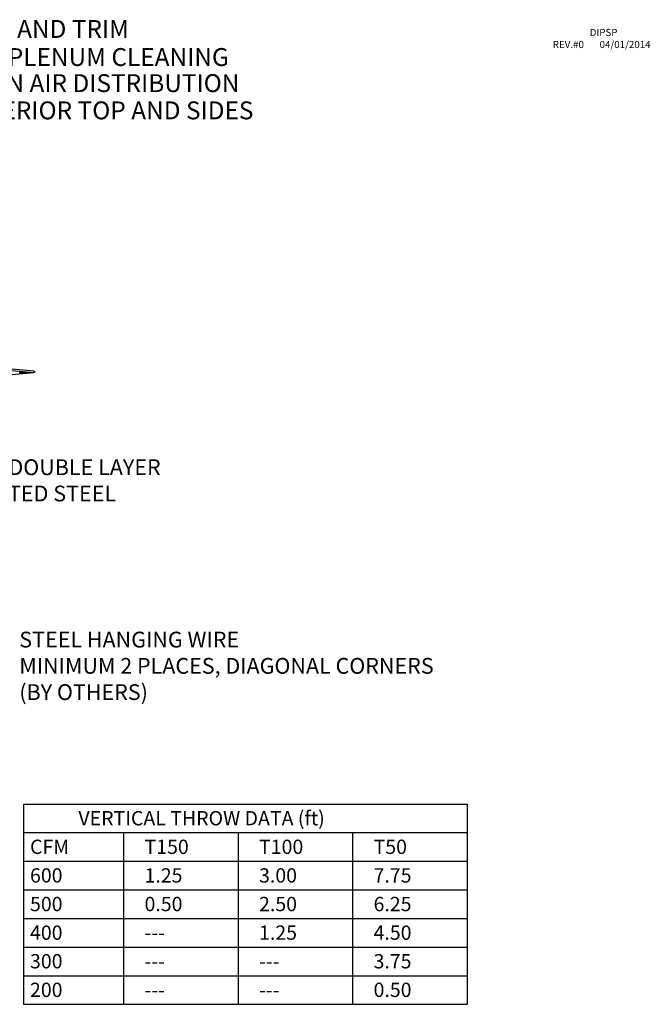
# Model space of a CAD drawing. Units: inches. Extents: x -8 to 124, y 1 to 71.
# Drawn here: x 80 to 124, y 1 to 69 of the extents above; entities that cross this region are included whole.
import ezdxf

# ---------------------------------------------------------------- set-up
doc = ezdxf.new("R2010")
doc.units = ezdxf.units.IN
doc.header["$LTSCALE"] = 8
doc.header["$MEASUREMENT"] = 0

msp = doc.modelspace()

# ---------------------------------------------------------------- linework, layer by layer
for p, q in [((64.00834, 46.31193), (80.68121, 44.78633)), ((80.69025, 44.88551), (64.00842, 46.41192)), ((64.00834, 43.26004), (80.68121, 44.78564)), ((64.00842, 43.25963), (80.69025, 44.78604)), ((79.66384, 44.78633), (80.68121, 44.78633)), ((79.66384, 44.78564), (80.68121, 44.78564)), ((79.96473, 14.619), (79.96473, 0.619)), ((79.96473, 14.619), (110.96473, 14.619)), ((110.96473, 14.619), (110.96473, 0.619)), ((79.96473, 12.619), (110.96473, 12.619)), ((86.96473, 12.619), (86.96473, 0.619)), ((94.96473, 12.619), (94.96473, 0.619)), ((102.96473, 12.619), (102.96473, 0.619)), ((79.96473, 10.619), (110.96473, 10.619)), ((79.96473, 8.619), (110.96473, 8.619)), ((79.96473, 6.619), (110.96473, 6.619)), ((79.96473, 4.619), (110.96473, 4.619)), ((79.96473, 2.619), (110.96473, 2.619)), ((79.96473, 2.619), (110.96473, 2.619)), ((79.96473, 0.619), (110.96473, 0.619))]:
    msp.add_line(p, q)
at = {"flags": 128}
msp.add_lwpolyline([(80.69018, 44.88487), (80.70401, 44.88325), (80.72564, 44.87486), (80.73607, 44.86754), (80.74372, 44.8594), (80.74988, 44.84799), (80.75192, 44.83612), (80.74988, 44.82426), (80.74372, 44.81285), (80.73607, 44.80471), (80.72564, 44.79739), (80.70401, 44.78899), (80.68121, 44.78633), (80.68121, 44.78633)], dxfattribs=at)
msp.add_open_spline([(80.68121, 44.88522), (80.68888, 44.88472), (80.7043, 44.88371), (80.72295, 44.87645), (80.73594, 44.86749), (80.74449, 44.85854), (80.75043, 44.84782), (80.75264, 44.83543), (80.75043, 44.82303), (80.74449, 44.81232), (80.73594, 44.80336), (80.72295, 44.79441), (80.7043, 44.78714), (80.68888, 44.78614), (80.68121, 44.78564)], degree=3, knots=[0, 0, 0, 0, 0.12053598, 0.24241304, 0.30942886, 0.3682003, 0.43652795, 0.49999429, 0.5634587, 0.63178937, 0.6905841, 0.75758281, 0.87946059, 1, 1, 1, 1])

# ---------------------------------------------------------------- texts
for s, p in [('DIPSP', (119.52548, 68.31619)), ('REV.#0', (116.94787, 67.47112)), ('04/01/2014', (120.21658, 67.47112))]:
    msp.add_text(s, height=0.5).set_placement(p)
at = {"attachment_point": 1}
for s, insert, char_height, width in [('STAINLESS STEEL PERFORATION AND TRIM', (53.12244, 69.43389), 1.25, 43.3333333), ('REMOVABLE PERFORATION FOR PLENUM CLEANING', (53.12244, 67.46931), 1.25, 53.6901982), ('DOUBLE PERFORATION FOR EVEN AIR DISTRIBUTION', (53.12244, 65.64411), 1.25, 52.9166667), ('VERTICAL THROW DATA (ft)', (83.80811, 14.13042), 1, 24.2664689), ('CFM', (80.42819, 12.13042), 1, 4.8568784), ('T150', (88.42819, 12.13042), 1, 4.8568784), ('T100', (96.42819, 12.13042), 1, 4.8568784), ('T50', (104.42819, 12.13042), 1, 4.8568784), ('600', (80.42819, 10.13042), 1, 4.8568784), ('1.25', (88.42819, 10.13042), 1, 4.8568784), ('3.00', (96.42819, 10.13042), 1, 4.8568784), ('7.75', (104.42819, 10.13042), 1, 4.8568784), ('500', (80.42819, 8.13042), 1, 4.8568784), ('0.50', (88.42819, 8.13042), 1, 4.8568784), ('2.50', (96.42819, 8.13042), 1, 4.8568784), ('6.25', (104.42819, 8.13042), 1, 4.8568784), ('400', (80.42819, 6.13042), 1, 4.8568784), ('---', (88.42819, 6.13042), 1, 4.8568784), ('1.25', (96.42819, 6.13042), 1, 4.8568784), ('4.50', (104.42819, 6.13042), 1, 4.8568784), ('300', (80.42819, 4.13042), 1, 4.8568784), ('3.75', (104.42819, 4.13042), 1, 4.8568784), ('---', (88.42819, 4.13042), 1, 4.8568784), ('---', (96.42819, 4.13042), 1, 4.8568784), ('200', (80.42819, 2.13042), 1, 4.8568784), ('0.50', (104.42819, 2.13042), 1, 4.8568784), ('---', (88.42819, 2.13042), 1, 4.8568784), ('---', (96.42819, 2.13042), 1, 4.8568784)]:
    msp.add_mtext(s, dxfattribs=dict(at, insert=insert, char_height=char_height, width=width))
at = {"insert": (53.12244, 63.74053), "char_height": 1.25, "attachment_point": 1}
msp.add_mtext_dynamic_manual_height_columns('\\A1;1/2" THICK INSULATION ON EXTERIOR TOP AND SIDES', width=59.9064599, gutter_width=5, heights=[0], dxfattribs=at)
at = {"attachment_point": 1}
for s, insert, char_height in [('22" X 22" DOUBLE LAYER\\PPERFORATED STEEL', (72.28626, 38.71976), 1.1023622), ('STEEL HANGING WIRE\\PMINIMUM 2 PLACES, DIAGONAL CORNERS\\P(BY OTHERS)', (79.67981, 26.66878), 1.102)]:
    msp.add_mtext(s, dxfattribs=dict(at, insert=insert, char_height=char_height))

doc.saveas('drawing.dxf')
